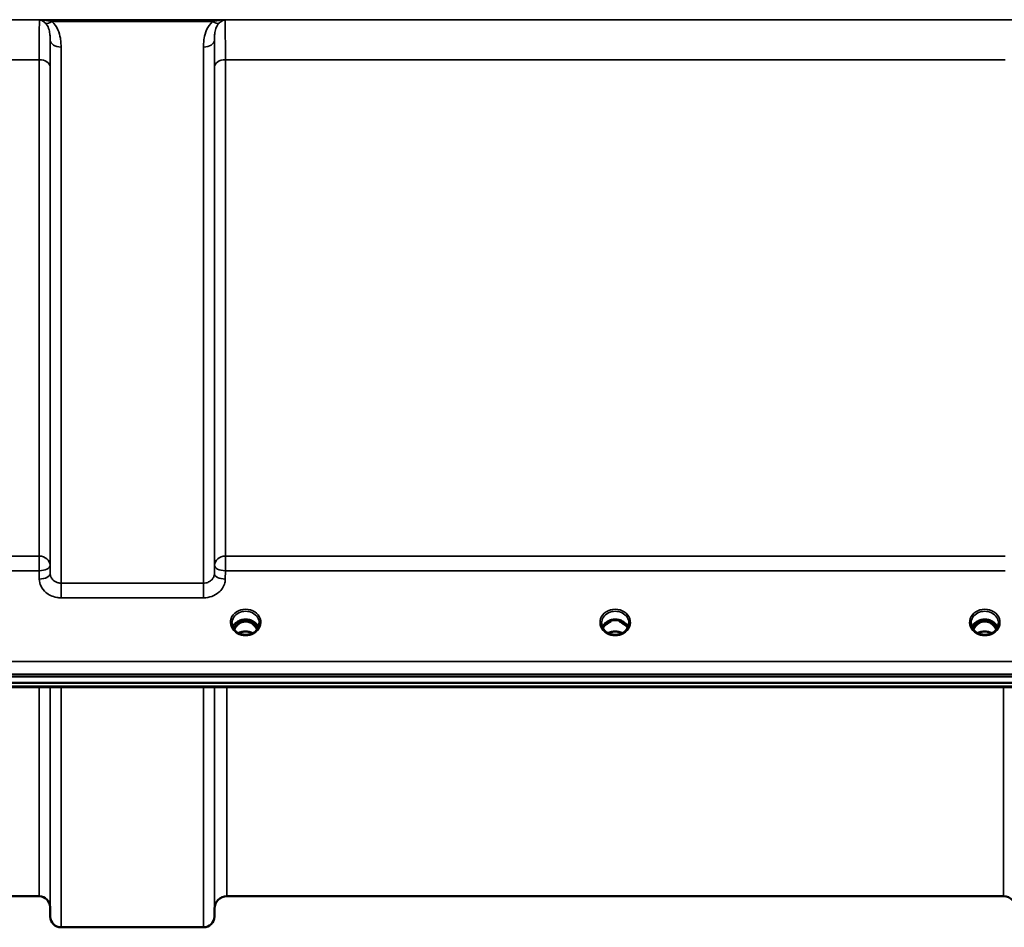
# Model space of a CAD drawing. Units: millimetres. Extents: x 0 to 9900, y 0 to 7000.
# Drawn here: x 6387 to 6704, y 1846 to 2138 of the extents above; entities that cross this region are included whole.
import ezdxf

# ---------------------------------------------------------------- set-up
doc = ezdxf.new("R2010")
doc.units = ezdxf.units.MM
doc.header["$LTSCALE"] = 33.333333
doc.layers.add('Visible (ISO)', color=7, linetype='Continuous', lineweight=50)
doc.layers.add('Visible Narrow (ISO)', color=7, linetype='Continuous', lineweight=35)

msp = doc.modelspace()

# ---------------------------------------------------------------- linework, layer by layer
at = {"layer": 'Visible (ISO)'}
for p, q in [((6458.43, 1944.14), (6457.35, 1944.14)), ((6457.78, 1944.39), (6458.43, 1944.39)), ((6458.43, 1944.14), (6458.43, 1944.39)), ((6461.03, 1944.39), (6461.68, 1944.39)), ((6461.03, 1944.14), (6461.03, 1944.39)), ((6462.11, 1944.14), (6461.03, 1944.14)), ((6577.3, 1944.14), (6576.36, 1944.14)), ((6576.78, 1944.39), (6577.3, 1944.39)), ((6577.3, 1944.14), (6577.3, 1944.39)), ((6580.16, 1944.39), (6580.68, 1944.39)), ((6580.16, 1944.14), (6580.16, 1944.39)), ((6581.11, 1944.14), (6580.16, 1944.14)), ((6696.43, 1944.14), (6695.35, 1944.14)), ((6695.78, 1944.39), (6696.43, 1944.39)), ((6696.43, 1944.14), (6696.43, 1944.39)), ((6699.03, 1944.39), (6699.68, 1944.39)), ((6699.03, 1944.14), (6699.03, 1944.39)), ((6700.11, 1944.14), (6699.03, 1944.14)), ((6081.57, 1926.44), (7075.89, 1926.44)), ((7075.89, 1924.39), (6081.57, 1924.39)), ((6898.53, 1922.98), (6259.19, 1922.98)), ((6393.26, 1855.65), (6296.95, 1855.65)), ((6703.77, 1855.65), (6453.7, 1855.65)), ((6396.76, 1852.18), (6396.79, 1849.12)), ((6449.7, 1851.69), (6449.67, 1849.12)), ((6446.18, 1845.65), (6400.29, 1845.65))]:
    msp.add_line(p, q, dxfattribs=at)
for centre, radius, start, end in [((6393.26, 1852.15), 3.5, 0.5, 90), ((6453.7, 1851.65), 4, 90, 179.5), ((6703.77, 1851.65), 4, 0.5, 90), ((6400.29, 1849.15), 3.5, 180.5, 270), ((6446.18, 1849.15), 3.5, 270, 359.5)]:
    msp.add_arc(centre, radius, start, end, dxfattribs=at)
for centre, major_axis, ratio, start_param, end_param in [((6459.73, 1938.94), (0, -5.46), 0.787258, 3.448912, 3.806554), ((6459.73, 1940.84), (4.3, 0), 0.866025, 1.263477, 1.878116), ((6459.73, 1938.94), (0, -5.46), 0.787258, 2.476631, 2.834273), ((6578.73, 1938.86), (0, -5.59), 0.787258, 3.472421, 3.698876), ((6578.73, 1940.79), (4.4, 0), 0.866025, 1.239968, 1.901625), ((6578.73, 1938.86), (0, -5.59), 0.787258, 2.584129, 2.810764), ((6697.73, 1938.94), (0, -5.46), 0.787258, 3.448912, 3.806554), ((6697.73, 1940.84), (4.3, 0), 0.866025, 1.263477, 1.878116), ((6697.73, 1938.94), (0, -5.46), 0.787258, 2.476631, 2.834273), ((6459.73, 1938.94), (0, -5.46), 0.787258, 3.806554, 4.196084), ((6459.73, 1938.94), (0, -5.46), 0.787258, 2.087101, 2.476631), ((6697.73, 1938.94), (0, -5.46), 0.787258, 3.806554, 4.196084), ((6697.73, 1938.94), (0, -5.46), 0.787258, 2.087101, 2.476631)]:
    msp.add_ellipse(centre, major_axis=major_axis, ratio=ratio, start_param=start_param, end_param=end_param, dxfattribs=at)
for points, knots in [([(6457.25, 1940.51), (6457.01, 1940.65), (6456.79, 1940.81), (6456.39, 1941.16), (6456.21, 1941.35), (6455.89, 1941.76), (6455.76, 1941.98), (6455.55, 1942.43), (6455.47, 1942.66), (6455.36, 1943.13), (6455.33, 1943.38), (6455.33, 1943.62)], [-2.5501618, -2.5501618, -2.5501618, -2.5501618, -2.3542887, -2.3542887, -2.1584156, -2.1584156, -1.9625425, -1.9625425, -1.7666694, -1.7666694, -1.5707963, -1.5707963, -1.5707963, -1.5707963]), ([(6463.86, 1942.32), (6463.71, 1942.68), (6463.5, 1943.01), (6462.94, 1943.63), (6462.59, 1943.91), (6461.82, 1944.36), (6461.39, 1944.53), (6460.49, 1944.75), (6460.02, 1944.8), (6459.1, 1944.77), (6458.63, 1944.69), (6457.76, 1944.41), (6457.35, 1944.21), (6456.63, 1943.72), (6456.31, 1943.43), (6455.87, 1942.86), (6455.72, 1942.6), (6455.6, 1942.32)], [0.356769, 0.356769, 0.356769, 0.356769, 0.661745, 0.661745, 0.981886, 0.981886, 1.296757, 1.296757, 1.609411, 1.609411, 1.921587, 1.921587, 2.234582, 2.234582, 2.550368, 2.550368, 2.784824, 2.784824, 2.784824, 2.784824]), ([(6463.41, 1941.56), (6463.18, 1942.04), (6462.89, 1942.46), (6462.34, 1943.07), (6462.07, 1943.31), (6461.41, 1943.76), (6461, 1943.95), (6460.36, 1944.11), (6460.16, 1944.14), (6459.79, 1944.16), (6459.63, 1944.16), (6459.33, 1944.14), (6459.19, 1944.12), (6458.66, 1944.01), (6458.29, 1943.87), (6457.49, 1943.41), (6457.09, 1943.06), (6456.48, 1942.32), (6456.24, 1941.95), (6456.05, 1941.56)], [-1.2573439, -1.2573439, -1.2573439, -1.2573439, -1.1135217, -1.1135217, -1.0067708, -1.0067708, -0.8703538, -0.8703538, -0.8067534, -0.8067534, -0.7585902, -0.7585902, -0.7157954, -0.7157954, -0.5954845, -0.5954845, -0.4362248, -0.4362248, -0.3029403, -0.3029403, -0.3029403, -0.3029403]), ([(6464.13, 1943.62), (6464.13, 1943.38), (6464.1, 1943.13), (6464, 1942.66), (6463.92, 1942.43), (6463.7, 1941.98), (6463.57, 1941.76), (6463.26, 1941.35), (6463.08, 1941.16), (6462.67, 1940.81), (6462.45, 1940.65), (6462.21, 1940.51)], [1.5707963, 1.5707963, 1.5707963, 1.5707963, 1.7666694, 1.7666694, 1.9625425, 1.9625425, 2.1584156, 2.1584156, 2.3542887, 2.3542887, 2.5501618, 2.5501618, 2.5501618, 2.5501618]), ([(6576.25, 1940.51), (6576.01, 1940.65), (6575.79, 1940.81), (6575.39, 1941.16), (6575.21, 1941.35), (6574.89, 1941.76), (6574.76, 1941.98), (6574.55, 1942.43), (6574.47, 1942.66), (6574.36, 1943.13), (6574.33, 1943.38), (6574.33, 1943.62)], [-2.5501618, -2.5501618, -2.5501618, -2.5501618, -2.3542887, -2.3542887, -2.1584156, -2.1584156, -1.9625425, -1.9625425, -1.7666694, -1.7666694, -1.5707963, -1.5707963, -1.5707963, -1.5707963]), ([(6582.86, 1942.32), (6582.71, 1942.68), (6582.5, 1943.01), (6581.94, 1943.63), (6581.59, 1943.91), (6580.82, 1944.36), (6580.39, 1944.53), (6579.49, 1944.75), (6579.02, 1944.8), (6578.1, 1944.77), (6577.63, 1944.69), (6576.76, 1944.41), (6576.35, 1944.21), (6575.63, 1943.72), (6575.31, 1943.43), (6574.87, 1942.86), (6574.72, 1942.6), (6574.6, 1942.32)], [0.356769, 0.356769, 0.356769, 0.356769, 0.661745, 0.661745, 0.981886, 0.981886, 1.296757, 1.296757, 1.609411, 1.609411, 1.921587, 1.921587, 2.234582, 2.234582, 2.550368, 2.550368, 2.784824, 2.784824, 2.784824, 2.784824]), ([(6576.02, 1943.29), (6576.02, 1943.29), (6576.02, 1943.29), (6576.11, 1943.37), (6576.19, 1943.44), (6576.32, 1943.54), (6576.36, 1943.57), (6576.4, 1943.6)], [-0.04798978, -0.04798978, -0.04798978, -0.04798978, -0.04763714, -0.04763714, -0.01577803, -0.01577803, 0, 0, 0, 0]), ([(6581.06, 1943.6), (6581.09, 1943.57), (6581.13, 1943.55), (6581.25, 1943.45), (6581.35, 1943.37), (6581.44, 1943.29), (6581.45, 1943.29), (6581.45, 1943.29)], [-0.05190036, -0.05190036, -0.05190036, -0.05190036, -0.03801865, -0.03801865, 0, 0, 0.0003933, 0.0003933, 0.0003933, 0.0003933]), ([(6581.2, 1944.14), (6581.17, 1944.14), (6581.15, 1944.14), (6581.12, 1944.14), (6581.12, 1944.14), (6581.11, 1944.14)], [-0.008662776, -0.008662776, -0.008662776, -0.008662776, -0.001709526, -0.001709526, 0, 0, 0, 0]), ([(6583.13, 1943.62), (6583.13, 1943.38), (6583.1, 1943.13), (6583, 1942.66), (6582.92, 1942.43), (6582.7, 1941.98), (6582.57, 1941.76), (6582.26, 1941.35), (6582.08, 1941.16), (6581.67, 1940.81), (6581.45, 1940.65), (6581.21, 1940.51)], [1.5707963, 1.5707963, 1.5707963, 1.5707963, 1.7666694, 1.7666694, 1.9625425, 1.9625425, 2.1584156, 2.1584156, 2.3542887, 2.3542887, 2.5501618, 2.5501618, 2.5501618, 2.5501618]), ([(6695.25, 1940.51), (6695.01, 1940.65), (6694.79, 1940.81), (6694.39, 1941.16), (6694.21, 1941.35), (6693.89, 1941.76), (6693.76, 1941.98), (6693.55, 1942.43), (6693.47, 1942.66), (6693.36, 1943.13), (6693.33, 1943.38), (6693.33, 1943.62)], [-2.5501618, -2.5501618, -2.5501618, -2.5501618, -2.3542887, -2.3542887, -2.1584156, -2.1584156, -1.9625425, -1.9625425, -1.7666694, -1.7666694, -1.5707963, -1.5707963, -1.5707963, -1.5707963]), ([(6701.86, 1942.32), (6701.71, 1942.68), (6701.5, 1943.01), (6700.94, 1943.63), (6700.59, 1943.91), (6699.82, 1944.36), (6699.39, 1944.53), (6698.49, 1944.75), (6698.02, 1944.8), (6697.1, 1944.77), (6696.63, 1944.69), (6695.76, 1944.41), (6695.35, 1944.21), (6694.63, 1943.72), (6694.31, 1943.43), (6693.87, 1942.86), (6693.72, 1942.6), (6693.6, 1942.32)], [0.356769, 0.356769, 0.356769, 0.356769, 0.661745, 0.661745, 0.981886, 0.981886, 1.296757, 1.296757, 1.609411, 1.609411, 1.921587, 1.921587, 2.234582, 2.234582, 2.550368, 2.550368, 2.784824, 2.784824, 2.784824, 2.784824]), ([(6701.41, 1941.56), (6701.32, 1941.75), (6701.22, 1941.93), (6700.86, 1942.5), (6700.56, 1942.87), (6699.84, 1943.5), (6699.43, 1943.75), (6698.73, 1944.02), (6698.45, 1944.09), (6698.02, 1944.15), (6697.86, 1944.16), (6697.38, 1944.15), (6697.08, 1944.11), (6696.51, 1943.95), (6696.25, 1943.84), (6695.42, 1943.39), (6695.01, 1942.96), (6694.48, 1942.32), (6694.24, 1941.95), (6694.05, 1941.56)], [-0.9389624, -0.9389624, -0.9389624, -0.9389624, -0.9031027, -0.9031027, -0.8241899, -0.8241899, -0.7399275, -0.7399275, -0.6898233, -0.6898233, -0.6614655, -0.6614655, -0.6058695, -0.6058695, -0.556686, -0.556686, -0.4360317, -0.4360317, -0.3027231, -0.3027231, -0.3027231, -0.3027231]), ([(6700.2, 1944.14), (6700.17, 1944.14), (6700.15, 1944.14), (6700.12, 1944.14), (6700.12, 1944.14), (6700.11, 1944.14)], [-0.00866279, -0.00866279, -0.00866279, -0.00866279, -0.001709529, -0.001709529, 0, 0, 0, 0]), ([(6702.13, 1943.62), (6702.13, 1943.38), (6702.1, 1943.13), (6702, 1942.66), (6701.92, 1942.43), (6701.7, 1941.98), (6701.57, 1941.76), (6701.26, 1941.35), (6701.08, 1941.16), (6700.67, 1940.81), (6700.45, 1940.65), (6700.21, 1940.51)], [1.5707963, 1.5707963, 1.5707963, 1.5707963, 1.7666694, 1.7666694, 1.9625425, 1.9625425, 2.1584156, 2.1584156, 2.3542887, 2.3542887, 2.5501618, 2.5501618, 2.5501618, 2.5501618]), ([(6462.21, 1940.51), (6461.92, 1940.34), (6461.61, 1940.2), (6460.95, 1939.99), (6460.61, 1939.92), (6459.91, 1939.84), (6459.55, 1939.84), (6458.86, 1939.92), (6458.51, 1939.99), (6457.85, 1940.2), (6457.54, 1940.34), (6457.25, 1940.51)], [-0.591431, -0.591431, -0.591431, -0.591431, -0.354859, -0.354859, -0.118286, -0.118286, 0.118286, 0.118286, 0.354859, 0.354859, 0.591431, 0.591431, 0.591431, 0.591431]), ([(6462.01, 1940.4), (6461.67, 1940.57), (6461.29, 1940.71), (6460.46, 1940.91), (6459.99, 1940.95), (6459.06, 1940.91), (6458.6, 1940.83), (6457.92, 1940.61), (6457.68, 1940.51), (6457.45, 1940.4)], [0.4594339, 0.4594339, 0.4594339, 0.4594339, 0.5796333, 0.5796333, 0.719146, 0.719146, 0.857209, 0.857209, 0.9368867, 0.9368867, 0.9368867, 0.9368867]), ([(6581.21, 1940.51), (6580.92, 1940.34), (6580.61, 1940.2), (6579.95, 1939.99), (6579.61, 1939.92), (6578.91, 1939.84), (6578.55, 1939.84), (6577.86, 1939.92), (6577.51, 1939.99), (6576.85, 1940.2), (6576.54, 1940.34), (6576.25, 1940.51)], [-0.591431, -0.591431, -0.591431, -0.591431, -0.354859, -0.354859, -0.118286, -0.118286, 0.118286, 0.118286, 0.354859, 0.354859, 0.591431, 0.591431, 0.591431, 0.591431]), ([(6581.01, 1940.4), (6580.67, 1940.58), (6580.29, 1940.71), (6579.45, 1940.91), (6578.99, 1940.95), (6578.07, 1940.91), (6577.61, 1940.83), (6576.93, 1940.62), (6576.68, 1940.52), (6576.45, 1940.4)], [0.4591979, 0.4591979, 0.4591979, 0.4591979, 0.5805907, 0.5805907, 0.7184894, 0.7184894, 0.8561034, 0.8561034, 0.9368376, 0.9368376, 0.9368376, 0.9368376]), ([(6700.21, 1940.51), (6699.92, 1940.34), (6699.61, 1940.2), (6698.95, 1939.99), (6698.61, 1939.92), (6697.91, 1939.84), (6697.55, 1939.84), (6696.86, 1939.92), (6696.51, 1939.99), (6695.85, 1940.2), (6695.54, 1940.34), (6695.25, 1940.51)], [-0.591431, -0.591431, -0.591431, -0.591431, -0.354859, -0.354859, -0.118286, -0.118286, 0.118286, 0.118286, 0.354859, 0.354859, 0.591431, 0.591431, 0.591431, 0.591431]), ([(6700.01, 1940.4), (6699.67, 1940.57), (6699.29, 1940.71), (6698.46, 1940.91), (6697.99, 1940.95), (6697.06, 1940.92), (6696.59, 1940.83), (6695.91, 1940.61), (6695.68, 1940.51), (6695.45, 1940.4)], [0.4593306, 0.4593306, 0.4593306, 0.4593306, 0.5799418, 0.5799418, 0.7182719, 0.7182719, 0.858373, 0.858373, 0.9367928, 0.9367928, 0.9367928, 0.9367928])]:
    msp.add_open_spline(points, degree=3, knots=knots, dxfattribs=at)
for points in [[(6457.35, 1944.14), (6457.33, 1944.14), (6457.3, 1944.14), (6457.27, 1944.14)], [(6462.2, 1944.14), (6462.16, 1944.14), (6462.13, 1944.14), (6462.11, 1944.14)], [(6576.35, 1944.14), (6576.33, 1944.14), (6576.3, 1944.14), (6576.27, 1944.14)], [(6695.35, 1944.14), (6695.33, 1944.14), (6695.3, 1944.14), (6695.27, 1944.14)]]:
    msp.add_open_spline(points, degree=3, dxfattribs=at)
at = {"layer": 'Visible Narrow (ISO)'}
for p, q in [((6969.11, 2137.99), (6188.36, 2137.99)), ((6393.34, 2137.95), (6453.12, 2137.95)), ((6397.35, 2137.41), (6449.11, 2137.41)), ((6396.79, 1959.57), (6396.79, 2131.41)), ((6449.67, 2131.41), (6449.67, 1959.57)), ((6400.29, 2129.19), (6400.29, 1956.51)), ((6446.18, 1956.51), (6446.18, 2129.19)), ((6296.95, 2125.08), (6393.26, 2125.08)), ((6393.26, 1965.22), (6393.26, 2125.08)), ((6453.2, 2125.08), (6704.26, 2125.08)), ((6453.2, 2125.08), (6453.2, 1965.22)), ((6396.76, 2122.81), (6396.76, 1962.24)), ((6449.7, 1962.24), (6449.7, 2122.81)), ((6393.26, 1965.22), (6296.95, 1965.22)), ((6393.26, 1960.49), (6393.26, 1965.22)), ((6453.2, 1965.22), (6453.2, 1960.49)), ((6704.26, 1965.22), (6453.2, 1965.22)), ((6296.95, 1960.49), (6393.26, 1960.49)), ((6393.26, 1960.49), (6393.29, 1957.82)), ((6396.79, 1959.57), (6396.76, 1962.24)), ((6449.7, 1962.24), (6449.67, 1959.57)), ((6453.17, 1957.82), (6453.2, 1960.49)), ((6453.2, 1960.49), (6704.26, 1960.49)), ((6400.29, 1956.51), (6400.29, 1951.78)), ((6446.18, 1956.51), (6400.29, 1956.51)), ((6446.18, 1951.78), (6446.18, 1956.51)), ((6400.29, 1951.78), (6446.18, 1951.78)), ((6457.28, 1943.55), (6457.28, 1943.55)), ((6457.35, 1944.14), (6457.35, 1944.19)), ((6462.11, 1944.14), (6462.11, 1944.19)), ((6462.19, 1943.55), (6462.19, 1943.55)), ((6576.35, 1944.14), (6576.35, 1944.19)), ((6581.11, 1944.14), (6581.11, 1944.19)), ((6581.19, 1943.55), (6581.19, 1943.55)), ((6695.28, 1943.55), (6695.28, 1943.55)), ((6695.35, 1944.14), (6695.35, 1944.19)), ((6700.11, 1944.14), (6700.11, 1944.19)), ((6700.19, 1943.55), (6700.19, 1943.55)), ((7066.71, 1931.23), (6090.76, 1931.23)), ((6090.76, 1927.16), (7066.71, 1927.16)), ((6898.3, 1923.37), (6259.17, 1923.37)), ((6393.26, 1855.65), (6393.26, 1922.98)), ((6396.76, 1922.98), (6396.76, 1852.18)), ((6396.79, 1849.12), (6396.79, 1922.98)), ((6400.29, 1922.98), (6400.29, 1845.65)), ((6446.18, 1845.65), (6446.18, 1922.98)), ((6449.67, 1922.98), (6449.67, 1849.12)), ((6449.7, 1851.69), (6449.7, 1922.98)), ((6453.7, 1922.98), (6453.7, 1855.65)), ((6703.77, 1855.65), (6703.77, 1922.98))]:
    msp.add_line(p, q, dxfattribs=at)
for centre, major_axis, ratio, start_param, end_param in [((6397.35, 2139.62), (-2.29, -2.65), 0.468995, 0.189432, 1.073062), ((6449.11, 2139.62), (2.29, -2.65), 0.468995, 5.210123, 6.093753), ((6400.29, 2131.43), (-3.5, 0), 0.641091, 0.008727, 1.570796), ((6446.18, 2131.43), (3.5, 0), 0.641091, 4.712389, 6.274459), ((6393.26, 2122.79), (3.5, 0), 0.654583, 0.008727, 1.570796), ((6453.2, 2122.79), (-3.5, 0), 0.654583, 4.712389, 6.274459), ((6393.26, 1962.21), (3.5, 0), 0.859528, 0.008727, 1.570796), ((6453.2, 1962.21), (-3.5, 0), 0.859528, 4.712389, 6.274459), ((6393.26, 1962.21), (3.5, 0.04), 0.492405, 4.707453, 6.278061), ((6393.29, 1959.55), (3.5, 0.04), 0.492405, 4.707453, 6.278062), ((6453.17, 1959.55), (-3.5, 0.04), 0.492405, 0.005124, 1.575732), ((6453.2, 1962.21), (-3.5, 0.04), 0.492405, 0.005124, 1.575732), ((6459.73, 1943.86), (-4.9, 0), 0.870389, 2.148732, 7.276046), ((6459.73, 1943.62), (4.4, 0), 0.870885, 0, 3.141593), ((6578.73, 1943.86), (-4.9, 0), 0.870389, 2.148732, 7.276046), ((6578.73, 1943.62), (4.4, 0), 0.870885, 0, 3.141593), ((6697.73, 1943.86), (-4.9, 0), 0.870389, 2.148732, 7.276046), ((6697.73, 1943.62), (4.4, 0), 0.870885, 0, 3.141593), ((6459.73, 1941.04), (4.4, 0), 0.866025, 0.347226, 2.794367), ((6459.73, 1938.6), (0, 5.55), 0.792993, 5.874061, 6.706863), ((6578.73, 1941.04), (4.4, 0), 0.866025, 0.347226, 2.794367), ((6697.73, 1941.04), (4.4, 0), 0.866025, 0.347226, 2.794367), ((6697.73, 1938.6), (0, 5.55), 0.792993, 5.8671, 6.698316), ((6459.73, 1940.29), (4.4, 0), 0.866025, 2.235758, 2.686739), ((6459.73, 1938.92), (0, -5.55), 0.792993, 3.806554, 4.183921), ((6457.08, 1943.22), (-0.0706, 0.0709), 0.110489, 4.822873, 5.876144), ((6459.73, 1943.86), (4.9, 0), 0.870389, 4.134453, 5.290325), ((6459.73, 1937.21), (-4.4, 0), 0.861166, 4.153236, 5.271542), ((6462.39, 1943.22), (0.0706, 0.0709), 0.110489, 0.407041, 1.460312), ((6459.73, 1938.92), (0, -5.55), 0.792993, 2.099264, 2.476631), ((6459.73, 1940.29), (4.4, 0), 0.866025, 0.454854, 0.905835), ((6578.73, 1940.29), (4.4, 0), 0.866025, 2.235758, 2.686739), ((6578.73, 1943.86), (4.9, 0), 0.870389, 4.134453, 5.290325), ((6578.73, 1937.21), (-4.4, 0), 0.861166, 4.153236, 5.271542), ((6578.73, 1940.29), (4.4, 0), 0.866025, 0.454854, 0.905835), ((6697.73, 1940.29), (4.4, 0), 0.866025, 2.235758, 2.686739), ((6697.73, 1938.92), (0, -5.55), 0.792993, 3.806554, 4.183921), ((6695.08, 1943.22), (-0.0706, 0.0709), 0.110489, 4.822873, 5.876144), ((6697.73, 1943.86), (4.9, 0), 0.870389, 4.134453, 5.290325), ((6697.73, 1937.21), (-4.4, 0), 0.861166, 4.153236, 5.271542), ((6700.39, 1943.22), (0.0706, 0.0709), 0.110489, 0.407041, 1.460312), ((6697.73, 1938.92), (0, -5.55), 0.792993, 2.099264, 2.476631), ((6697.73, 1940.29), (4.4, 0), 0.866025, 0.454854, 0.905835)]:
    msp.add_ellipse(centre, major_axis=major_axis, ratio=ratio, start_param=start_param, end_param=end_param, dxfattribs=at)
for points, knots in [([(6393.34, 2137.95), (6393.33, 2137.67), (6393.32, 2137.14), (6393.29, 2135.32), (6393.28, 2133.84), (6393.27, 2130.77), (6393.27, 2129.43), (6393.26, 2127.05), (6393.26, 2126.08), (6393.26, 2125.08)], [0.354885, 0.354885, 0.354885, 0.354885, 1.02979, 1.02979, 1.958051, 1.958051, 2.538214, 2.538214, 2.900816, 2.900816, 2.900816, 2.900816]), ([(6397.35, 2137.41), (6397.2, 2137.45), (6397.04, 2137.49), (6396.62, 2137.58), (6396.36, 2137.63), (6395.67, 2137.75), (6395.24, 2137.81), (6394.32, 2137.91), (6393.83, 2137.94), (6393.34, 2137.95)], [0, 0, 0, 0, 0.0694454, 0.0694454, 0.1805581, 0.1805581, 0.3583384, 0.3583384, 0.5555634, 0.5555634, 0.5555634, 0.5555634]), ([(6393.34, 2137.95), (6393.59, 2137.91), (6393.83, 2137.83), (6394.29, 2137.62), (6394.5, 2137.5), (6394.85, 2137.25), (6394.98, 2137.15), (6395.18, 2136.97), (6395.26, 2136.89), (6395.34, 2136.81)], [-0.5555634, -0.5555634, -0.5555634, -0.5555634, -0.3583384, -0.3583384, -0.1805581, -0.1805581, -0.0694454, -0.0694454, 0, 0, 0, 0]), ([(6400.29, 2129.19), (6400.29, 2129.55), (6400.28, 2129.91), (6400.23, 2130.85), (6400.17, 2131.43), (6399.93, 2132.93), (6399.69, 2133.84), (6398.86, 2135.7), (6398.24, 2136.64), (6397.35, 2137.41)], [0, 0, 0, 0, 0.140168, 0.140168, 0.364436, 0.364436, 0.723264, 0.723264, 1.12134, 1.12134, 1.12134, 1.12134]), ([(6449.11, 2137.41), (6448.23, 2136.64), (6447.6, 2135.7), (6446.78, 2133.84), (6446.53, 2132.93), (6446.29, 2131.43), (6446.23, 2130.85), (6446.18, 2129.91), (6446.18, 2129.55), (6446.18, 2129.19)], [0, 0, 0, 0, 0.398073, 0.398073, 0.7569, 0.7569, 0.981166, 0.981166, 1.121333, 1.121333, 1.121333, 1.121333]), ([(6453.12, 2137.95), (6452.63, 2137.94), (6452.14, 2137.91), (6451.22, 2137.81), (6450.79, 2137.75), (6450.1, 2137.63), (6449.84, 2137.58), (6449.42, 2137.49), (6449.27, 2137.45), (6449.11, 2137.41)], [-0.0015157, -0.0015157, -0.0015157, -0.0015157, 0.1957093, 0.1957093, 0.3734896, 0.3734896, 0.4846023, 0.4846023, 0.5540477, 0.5540477, 0.5540477, 0.5540477]), ([(6451.12, 2136.81), (6451.2, 2136.89), (6451.28, 2136.97), (6451.49, 2137.15), (6451.62, 2137.25), (6451.96, 2137.5), (6452.17, 2137.62), (6452.63, 2137.83), (6452.88, 2137.91), (6453.12, 2137.95)], [-0.5540477, -0.5540477, -0.5540477, -0.5540477, -0.4846023, -0.4846023, -0.3734896, -0.3734896, -0.1957093, -0.1957093, 0.0015157, 0.0015157, 0.0015157, 0.0015157]), ([(6453.2, 2125.08), (6453.2, 2126.49), (6453.2, 2127.81), (6453.2, 2130.44), (6453.19, 2131.7), (6453.18, 2133.49), (6453.18, 2134.11), (6453.17, 2134.96), (6453.17, 2135.22), (6453.16, 2135.87), (6453.16, 2136.23), (6453.15, 2137.04), (6453.14, 2137.44), (6453.13, 2137.81), (6453.12, 2137.89), (6453.12, 2137.95)], [0, 0, 0, 0, 0.507644, 0.507644, 1.087809, 1.087809, 1.450413, 1.450413, 1.631714, 1.631714, 1.921797, 1.921797, 2.385929, 2.385929, 2.545931, 2.545931, 2.545931, 2.545931]), ([(6395.34, 2136.81), (6395.78, 2136.37), (6396.09, 2135.8), (6396.5, 2134.64), (6396.62, 2134.05), (6396.74, 2133.03), (6396.76, 2132.63), (6396.79, 2131.95), (6396.79, 2131.68), (6396.79, 2131.41)], [-1.12134, -1.12134, -1.12134, -1.12134, -0.723264, -0.723264, -0.364436, -0.364436, -0.140168, -0.140168, 0, 0, 0, 0]), ([(6449.67, 2131.41), (6449.67, 2131.68), (6449.68, 2131.95), (6449.7, 2132.63), (6449.73, 2133.03), (6449.85, 2134.05), (6449.96, 2134.64), (6450.37, 2135.8), (6450.68, 2136.37), (6451.12, 2136.81)], [-1.121333, -1.121333, -1.121333, -1.121333, -0.981166, -0.981166, -0.7569, -0.7569, -0.398073, -0.398073, 0, 0, 0, 0]), ([(6396.76, 2122.81), (6396.76, 2123.72), (6396.76, 2124.6), (6396.77, 2126.76), (6396.77, 2127.97), (6396.78, 2129.93), (6396.78, 2130.72), (6396.79, 2131.41)], [-2.900816, -2.900816, -2.900816, -2.900816, -2.538214, -2.538214, -1.958051, -1.958051, -1.475357, -1.475357, -1.475357, -1.475357]), ([(6449.67, 2131.41), (6449.68, 2130.93), (6449.68, 2130.4), (6449.69, 2128.82), (6449.7, 2127.67), (6449.7, 2125.29), (6449.7, 2124.08), (6449.7, 2122.81)], [-1.425459, -1.425459, -1.425459, -1.425459, -1.087809, -1.087809, -0.507644, -0.507644, 0, 0, 0, 0]), ([(6400.29, 1956.51), (6400.06, 1956.51), (6399.84, 1956.53), (6399.25, 1956.63), (6398.91, 1956.74), (6398.31, 1957.04), (6398.06, 1957.21), (6397.51, 1957.68), (6397.25, 1958.02), (6396.89, 1958.76), (6396.79, 1959.17), (6396.79, 1959.57)], [0, 0, 0, 0, 0.135412, 0.135412, 0.352072, 0.352072, 0.541659, 0.541659, 0.812568, 0.812568, 1.086637, 1.086637, 1.086637, 1.086637]), ([(6449.67, 1959.57), (6449.67, 1959.37), (6449.65, 1959.17), (6449.53, 1958.66), (6449.4, 1958.36), (6449.06, 1957.84), (6448.87, 1957.61), (6448.32, 1957.13), (6447.93, 1956.9), (6447.1, 1956.6), (6446.63, 1956.51), (6446.18, 1956.51)], [0, 0, 0, 0, 0.135503, 0.135503, 0.352309, 0.352309, 0.541961, 0.541961, 0.812859, 0.812859, 1.086637, 1.086637, 1.086637, 1.086637]), ([(6393.29, 1957.82), (6393.3, 1957.03), (6393.49, 1956.22), (6394.2, 1954.76), (6394.73, 1954.09), (6395.82, 1953.15), (6396.34, 1952.81), (6397.53, 1952.24), (6398.22, 1952.02), (6399.38, 1951.82), (6399.84, 1951.78), (6400.29, 1951.78)], [-1.086637, -1.086637, -1.086637, -1.086637, -0.812568, -0.812568, -0.541659, -0.541659, -0.352072, -0.352072, -0.135412, -0.135412, 0, 0, 0, 0]), ([(6446.18, 1951.78), (6447.09, 1951.78), (6448.02, 1951.94), (6449.69, 1952.55), (6450.47, 1953), (6451.56, 1953.94), (6451.95, 1954.39), (6452.63, 1955.43), (6452.88, 1956.02), (6453.12, 1957.03), (6453.17, 1957.43), (6453.17, 1957.82)], [-1.086637, -1.086637, -1.086637, -1.086637, -0.812859, -0.812859, -0.541961, -0.541961, -0.352309, -0.352309, -0.135503, -0.135503, 0, 0, 0, 0]), ([(6457.22, 1944.12), (6457.24, 1944.11), (6457.26, 1944.11), (6457.31, 1944.11), (6457.34, 1944.1), (6457.39, 1944.09), (6457.4, 1944.08), (6457.43, 1944.07), (6457.45, 1944.06), (6457.47, 1944.05), (6457.47, 1944.04), (6457.49, 1944.03), (6457.49, 1944.03), (6457.5, 1944.02), (6457.5, 1944.01), (6457.51, 1944), (6457.51, 1943.99), (6457.52, 1943.98), (6457.52, 1943.97), (6457.52, 1943.96), (6457.52, 1943.96), (6457.52, 1943.94), (6457.52, 1943.94), (6457.52, 1943.92), (6457.52, 1943.91), (6457.51, 1943.89), (6457.51, 1943.88), (6457.5, 1943.84), (6457.49, 1943.82), (6457.46, 1943.77), (6457.44, 1943.75), (6457.39, 1943.67), (6457.35, 1943.62), (6457.21, 1943.48), (6457.12, 1943.38), (6457.02, 1943.29)], [-0.1300615, -0.1300615, -0.1300615, -0.1300615, -0.1237402, -0.1237402, -0.1141769, -0.1141769, -0.1088082, -0.1088082, -0.1034395, -0.1034395, -0.0997046, -0.0997046, -0.0978371, -0.0978371, -0.0959696, -0.0959696, -0.0922849, -0.0922849, -0.0904425, -0.0904425, -0.0886001, -0.0886001, -0.0861293, -0.0861293, -0.0824017, -0.0824017, -0.0787167, -0.0787167, -0.0699187, -0.0699187, -0.0611207, -0.0611207, -0.0411568, -0.0411568, 0, 0, 0, 0]), ([(6457.08, 1943.24), (6457.18, 1943.33), (6457.32, 1943.48), (6457.48, 1943.7), (6457.56, 1943.86), (6457.55, 1944), (6457.48, 1944.1), (6457.4, 1944.13), (6457.35, 1944.14)], [0, 0, 0, 0, 0.0412503, 0.0618754, 0.0825005, 0.0928131, 0.1031257, 0.117558, 0.117558, 0.117558, 0.117558]), ([(6462.11, 1944.14), (6462.06, 1944.13), (6461.99, 1944.1), (6461.91, 1944), (6461.91, 1943.86), (6461.98, 1943.7), (6462.09, 1943.55), (6462.23, 1943.4), (6462.32, 1943.3), (6462.39, 1943.24)], [-0.1175065, -0.1175065, -0.1175065, -0.1175065, -0.1031257, -0.0928131, -0.0825005, -0.0618754, -0.0412503, -0.0257814, 0, 0, 0, 0]), ([(6462.45, 1943.29), (6462.38, 1943.35), (6462.29, 1943.44), (6462.15, 1943.59), (6462.03, 1943.73), (6461.94, 1943.87), (6461.94, 1943.99), (6462.02, 1944.08), (6462.14, 1944.11), (6462.22, 1944.11), (6462.24, 1944.12)], [0, 0, 0, 0, 0.0257814, 0.0412503, 0.0618754, 0.0825005, 0.0928131, 0.1031257, 0.1237508, 0.1300597, 0.1300597, 0.1300597, 0.1300597]), ([(6576.22, 1944.12), (6576.24, 1944.11), (6576.26, 1944.11), (6576.28, 1944.11), (6576.31, 1944.11), (6576.34, 1944.1), (6576.37, 1944.09), (6576.39, 1944.09), (6576.4, 1944.08), (6576.42, 1944.08), (6576.43, 1944.07), (6576.45, 1944.06), (6576.46, 1944.05), (6576.47, 1944.05), (6576.48, 1944.04), (6576.48, 1944.03), (6576.49, 1944.03), (6576.49, 1944.03), (6576.49, 1944.02), (6576.5, 1944.02), (6576.5, 1944.01), (6576.5, 1944.01), (6576.51, 1944), (6576.51, 1943.99), (6576.51, 1943.99), (6576.52, 1943.97), (6576.52, 1943.96), (6576.52, 1943.95), (6576.52, 1943.94), (6576.52, 1943.92), (6576.52, 1943.91), (6576.52, 1943.91), (6576.52, 1943.9), (6576.52, 1943.9), (6576.51, 1943.89), (6576.51, 1943.88), (6576.51, 1943.87), (6576.5, 1943.85), (6576.5, 1943.84), (6576.49, 1943.83), (6576.49, 1943.82), (6576.48, 1943.82), (6576.48, 1943.81), (6576.47, 1943.78), (6576.45, 1943.75), (6576.43, 1943.72), (6576.39, 1943.67), (6576.35, 1943.62), (6576.3, 1943.58), (6576.21, 1943.48), (6576.12, 1943.38), (6576.02, 1943.29)], [-0.130047, -0.130047, -0.130047, -0.130047, -0.1237547, -0.1237547, -0.1237547, -0.1141769, -0.1141769, -0.1141769, -0.1088082, -0.1088082, -0.1088082, -0.1034395, -0.1034395, -0.1034395, -0.0997046, -0.0997046, -0.0997046, -0.0978371, -0.0978371, -0.0978371, -0.0959696, -0.0959696, -0.0959696, -0.0928108, -0.0928108, -0.0928108, -0.0886001, -0.0886001, -0.0886001, -0.0836584, -0.0836584, -0.0836584, -0.0824383, -0.0824383, -0.0824383, -0.0787167, -0.0787167, -0.0787167, -0.0743177, -0.0743177, -0.0743177, -0.0721394, -0.0721394, -0.0721394, -0.0611207, -0.0611207, -0.0611207, -0.0411975, -0.0411975, -0.0411975, 0, 0, 0, 0]), ([(6576.4, 1943.6), (6576.43, 1943.64), (6576.47, 1943.7), (6576.52, 1943.8), (6576.56, 1943.89), (6576.55, 1944), (6576.48, 1944.1), (6576.4, 1944.13), (6576.36, 1944.14)], [0.04924789, 0.04924789, 0.04924789, 0.04924789, 0.0618754, 0.07218797, 0.08250054, 0.09281311, 0.10312567, 0.11751714, 0.11751714, 0.11751714, 0.11751714]), ([(6581.11, 1944.14), (6581.06, 1944.13), (6580.99, 1944.1), (6580.91, 1944), (6580.91, 1943.86), (6580.97, 1943.73), (6581.04, 1943.63), (6581.06, 1943.6)], [-0.11756543, -0.11756543, -0.11756543, -0.11756543, -0.10312567, -0.09281311, -0.08250054, -0.0618754, -0.04923506, -0.04923506, -0.04923506, -0.04923506]), ([(6581.45, 1943.29), (6581.35, 1943.38), (6581.2, 1943.52), (6581.03, 1943.73), (6580.95, 1943.87), (6580.94, 1943.99), (6581.02, 1944.08), (6581.14, 1944.11), (6581.22, 1944.11), (6581.24, 1944.12)], [0, 0, 0, 0, 0.0412503, 0.0618754, 0.0825005, 0.0928131, 0.1031257, 0.1237508, 0.1300842, 0.1300842, 0.1300842, 0.1300842]), ([(6695.22, 1944.12), (6695.24, 1944.11), (6695.26, 1944.11), (6695.31, 1944.11), (6695.34, 1944.1), (6695.39, 1944.09), (6695.4, 1944.08), (6695.43, 1944.07), (6695.45, 1944.06), (6695.47, 1944.05), (6695.47, 1944.04), (6695.49, 1944.03), (6695.49, 1944.03), (6695.5, 1944.02), (6695.5, 1944.01), (6695.51, 1944), (6695.51, 1943.99), (6695.52, 1943.98), (6695.52, 1943.97), (6695.52, 1943.96), (6695.52, 1943.96), (6695.52, 1943.94), (6695.52, 1943.94), (6695.52, 1943.92), (6695.52, 1943.91), (6695.51, 1943.89), (6695.51, 1943.88), (6695.5, 1943.84), (6695.49, 1943.82), (6695.46, 1943.77), (6695.44, 1943.75), (6695.39, 1943.67), (6695.35, 1943.62), (6695.21, 1943.48), (6695.12, 1943.38), (6695.02, 1943.29)], [-0.7740843, -0.7740843, -0.7740843, -0.7740843, -0.767763, -0.767763, -0.7581997, -0.7581997, -0.752831, -0.752831, -0.7474623, -0.7474623, -0.7437274, -0.7437274, -0.7418599, -0.7418599, -0.7399924, -0.7399924, -0.7363077, -0.7363077, -0.7344653, -0.7344653, -0.7326229, -0.7326229, -0.730152, -0.730152, -0.7264245, -0.7264245, -0.7227395, -0.7227395, -0.7139415, -0.7139415, -0.7051435, -0.7051435, -0.6851796, -0.6851796, -0.6440228, -0.6440228, -0.6440228, -0.6440228]), ([(6695.08, 1943.24), (6695.18, 1943.33), (6695.32, 1943.48), (6695.48, 1943.7), (6695.56, 1943.86), (6695.55, 1944), (6695.48, 1944.1), (6695.4, 1944.13), (6695.35, 1944.14)], [0.6440228, 0.6440228, 0.6440228, 0.6440228, 0.6852731, 0.7058982, 0.7265233, 0.7368359, 0.7471485, 0.7615808, 0.7615808, 0.7615808, 0.7615808]), ([(6700.11, 1944.14), (6700.06, 1944.13), (6699.99, 1944.1), (6699.91, 1944), (6699.91, 1943.86), (6699.99, 1943.7), (6700.15, 1943.48), (6700.29, 1943.33), (6700.39, 1943.24)], [-0.1175654, -0.1175654, -0.1175654, -0.1175654, -0.1031257, -0.0928131, -0.0825005, -0.0618754, -0.0412503, 0, 0, 0, 0]), ([(6700.45, 1943.29), (6700.35, 1943.38), (6700.2, 1943.52), (6700.03, 1943.73), (6699.95, 1943.87), (6699.94, 1943.99), (6700.02, 1944.08), (6700.14, 1944.11), (6700.22, 1944.11), (6700.24, 1944.12)], [0, 0, 0, 0, 0.0412503, 0.0618754, 0.0825005, 0.0928131, 0.1031257, 0.1237508, 0.1300842, 0.1300842, 0.1300842, 0.1300842]), ([(6457.25, 1940.51), (6457.29, 1940.49), (6457.32, 1940.47), (6457.35, 1940.44), (6457.38, 1940.42), (6457.41, 1940.4), (6457.45, 1940.35), (6457.43, 1940.32), (6457.33, 1940.29), (6457.27, 1940.29), (6457.16, 1940.29), (6457.11, 1940.29), (6457.06, 1940.29)], [0.05907691, 0.05907691, 0.05907691, 0.05907691, 0.07607993, 0.07607993, 0.07607993, 0.09174623, 0.09174623, 0.11681231, 0.11681231, 0.13623688, 0.13623688, 0.15215985, 0.15215985, 0.15215985, 0.15215985]), ([(6462.41, 1940.29), (6462.32, 1940.28), (6462.24, 1940.28), (6462.11, 1940.29), (6462.07, 1940.3), (6462.02, 1940.34), (6462.02, 1940.36), (6462.07, 1940.42), (6462.11, 1940.45), (6462.18, 1940.49), (6462.19, 1940.5), (6462.21, 1940.51)], [0, 0, 0, 0, 0.02681444, 0.02681444, 0.04334778, 0.04334778, 0.06041362, 0.06041362, 0.08457013, 0.08457013, 0.09308294, 0.09308294, 0.09308294, 0.09308294]), ([(6576.25, 1940.51), (6576.29, 1940.49), (6576.32, 1940.47), (6576.35, 1940.44), (6576.38, 1940.42), (6576.41, 1940.4), (6576.45, 1940.35), (6576.43, 1940.32), (6576.33, 1940.29), (6576.27, 1940.29), (6576.16, 1940.29), (6576.11, 1940.29), (6576.06, 1940.29)], [0.05907691, 0.05907691, 0.05907691, 0.05907691, 0.07607993, 0.07607993, 0.07607993, 0.09174623, 0.09174623, 0.11681231, 0.11681231, 0.13623688, 0.13623688, 0.15215985, 0.15215985, 0.15215985, 0.15215985]), ([(6581.41, 1940.29), (6581.32, 1940.28), (6581.24, 1940.28), (6581.11, 1940.29), (6581.07, 1940.3), (6581.02, 1940.34), (6581.02, 1940.36), (6581.07, 1940.42), (6581.11, 1940.45), (6581.18, 1940.49), (6581.19, 1940.5), (6581.21, 1940.51)], [0, 0, 0, 0, 0.02681444, 0.02681444, 0.04334778, 0.04334778, 0.06041362, 0.06041362, 0.08457013, 0.08457013, 0.09308294, 0.09308294, 0.09308294, 0.09308294]), ([(6695.25, 1940.51), (6695.29, 1940.49), (6695.32, 1940.47), (6695.35, 1940.44), (6695.38, 1940.42), (6695.41, 1940.4), (6695.45, 1940.35), (6695.43, 1940.32), (6695.33, 1940.29), (6695.27, 1940.29), (6695.16, 1940.29), (6695.11, 1940.29), (6695.06, 1940.29)], [0.05907691, 0.05907691, 0.05907691, 0.05907691, 0.07607993, 0.07607993, 0.07607993, 0.09174623, 0.09174623, 0.11681231, 0.11681231, 0.13623688, 0.13623688, 0.15215985, 0.15215985, 0.15215985, 0.15215985]), ([(6700.41, 1940.29), (6700.32, 1940.28), (6700.24, 1940.28), (6700.11, 1940.29), (6700.07, 1940.3), (6700.02, 1940.34), (6700.02, 1940.36), (6700.07, 1940.42), (6700.11, 1940.45), (6700.18, 1940.49), (6700.19, 1940.5), (6700.21, 1940.51)], [0, 0, 0, 0, 0.02681444, 0.02681444, 0.04334778, 0.04334778, 0.06041362, 0.06041362, 0.08457013, 0.08457013, 0.09308294, 0.09308294, 0.09308294, 0.09308294])]:
    msp.add_open_spline(points, degree=3, knots=knots, dxfattribs=at)

doc.saveas('drawing.dxf')
